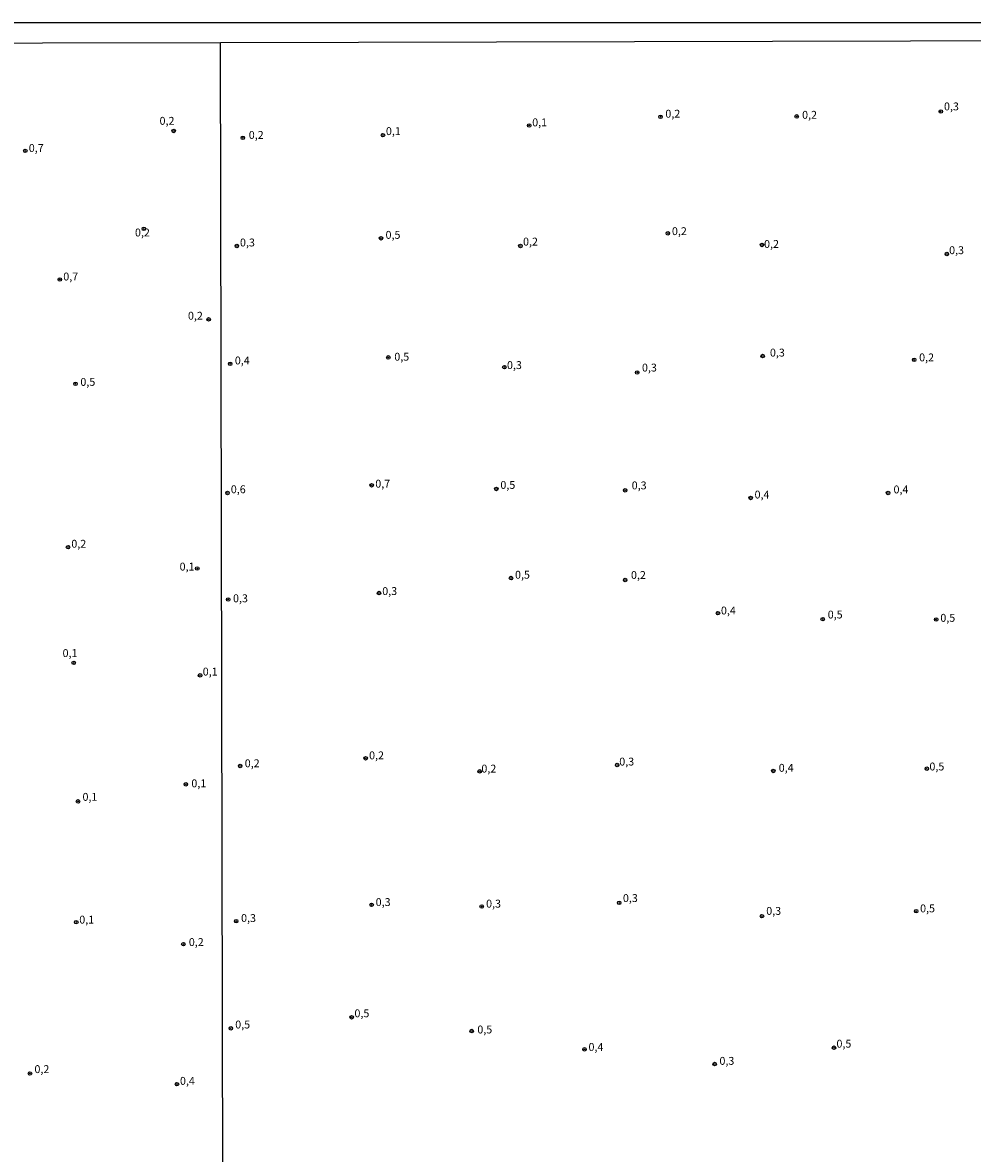
# Model space of a CAD drawing. Units: millimetres. Extents: x 173471 to 175891, y 1674264 to 1677044.
# Drawn here: x 174374 to 174675, y 1676684 to 1677044 of the extents above; entities that cross this region are included whole.
import ezdxf
from ezdxf.enums import TextEntityAlignment as Align

# ---------------------------------------------------------------- set-up
doc = ezdxf.new("R2010")
doc.units = ezdxf.units.MM
doc.header["$MEASUREMENT"] = 0
for name, color, linetype in [('IMAGEM', 7, 'Continuous'), ('V-PONTO_DE_APARELHO', 4, 'Continuous'), ('V-TEXTO_DE_ALTIMETRIA', 50, 'Continuous'), ('X-LIMITE_1000', 7, 'Continuous'), ('X-LIMITE_5000', 6, 'Continuous')]:
    doc.layers.add(name, color=color, linetype=linetype)
picture_1 = doc.add_image_def('image1.jpg', size_in_pixel=(4032, 4631))

# ---------------------------------------------------------------- blocks, each defined once
blk = doc.blocks.new('805')
at = {"color": 0, "linetype": 'ByBlock', "lineweight": -2}
for radius in [0.562, 0.0806]:
    blk.add_circle((0, 0), radius, dxfattribs=at)

msp = doc.modelspace()

# ---------------------------------------------------------------- linework, layer by layer
at = {"layer": 'X-LIMITE_1000'}
msp.add_line((174442.82, 1674265.88), (174436.4, 1677037.28), dxfattribs=at)
at = {"layer": 'X-LIMITE_5000'}
msp.add_lwpolyline([(173475.73, 1675372.23), (173474.4, 1675926.51), (173473.07, 1676480.79), (173471.74, 1677035.07), (173954.07, 1677036.22), (174275.66, 1677036.97), (174323.21, 1677037.08), (174436.4, 1677037.34), (174918.74, 1677038.45), (175038.16, 1677038.72), (175054.36, 1677038.76), (175171.08, 1677039.02), (175191.11, 1677039.06), (175401.07, 1677039.53), (175500.16, 1677039.75), (175509.34, 1677039.77), (175883.4, 1677040.6), (175884.62, 1676486.32), (175885.83, 1675932.04), (175887.04, 1675377.76)], dxfattribs=at)

# ---------------------------------------------------------------- block references
at = {"layer": 'V-PONTO_DE_APARELHO', "xscale": 0.999998301267624, "yscale": 0.999998301267624, "zscale": 0.999998301267624}
for p in [(174576.26, 1677013.73), (174619.51, 1677013.84), (174665.3, 1677015.41), (174534.5, 1677010.97), (174421.59, 1677009.23), (174443.55, 1677007.06), (174488.07, 1677007.9), (174374.44, 1677002.9), (174412.09, 1676978.13), (174487.43, 1676975.14), (174578.59, 1676976.73), (174441.64, 1676972.7), (174531.74, 1676972.7), (174608.49, 1676973.02), (174667.21, 1676970.14), (174385.41, 1676962.06), (174432.68, 1676949.39), (174439.52, 1676935.27), (174489.76, 1676937.29), (174526.65, 1676934.21), (174608.7, 1676937.72), (174656.82, 1676936.53), (174568.84, 1676932.52), (174390.38, 1676928.91), (174484.46, 1676896.68), (174524.11, 1676895.51), (174565.02, 1676895.09), (174438.67, 1676894.24), (174604.88, 1676892.66), (174648.55, 1676894.23), (174388.01, 1676877.03), (174429.06, 1676870.24), (174528.77, 1676867.2), (174565.02, 1676866.57), (174486.79, 1676862.44), (174438.88, 1676860.42), (174594.49, 1676856.07), (174627.77, 1676854.17), (174663.81, 1676854.05), (174389.82, 1676840.27), (174429.97, 1676836.31), (174482.55, 1676809.96), (174442.7, 1676807.52), (174518.81, 1676805.81), (174562.48, 1676807.83), (174612.08, 1676805.93), (174660.84, 1676806.66), (174425.44, 1676801.7), (174391.18, 1676796.26), (174484.46, 1676763.42), (174519.45, 1676762.87), (174563.12, 1676764.04), (174441.43, 1676758.22), (174608.48, 1676759.81), (174657.45, 1676761.39), (174390.62, 1676757.92), (174424.65, 1676750.91), (174478.1, 1676727.69), (174439.73, 1676724.19), (174516.27, 1676723.32), (174552.1, 1676717.5), (174631.38, 1676718.03), (174593.43, 1676712.84), (174375.92, 1676709.85), (174422.62, 1676706.45)]:
    msp.add_blockref('805', p, dxfattribs=at)

# ---------------------------------------------------------------- texts
at = {"layer": 'V-TEXTO_DE_ALTIMETRIA'}
for s, p in [('0,3', (174666.31, 1677014.99)), ('0,2', (174577.78, 1677012.67)), ('0,2', (174621.23, 1677012.32)), ('0,2', (174417.09, 1677010.41)), ('0,1', (174489, 1677007.14)), ('0,1', (174535.48, 1677009.93)), ('0,2', (174445.43, 1677005.93)), ('0,7', (174375.54, 1677001.77)), ('0,2', (174409.28, 1676974.94)), ('0,2', (174579.87, 1676975.37)), ('0,3', (174442.64, 1676971.77)), ('0,5', (174488.89, 1676974.19)), ('0,2', (174532.57, 1676972.04)), ('0,2', (174609.15, 1676971.3)), ('0,3', (174667.94, 1676969.32)), ('0,7', (174386.5, 1676960.95)), ('0,2', (174426.11, 1676948.5)), ('0,5', (174491.67, 1676935.48)), ('0,3', (174611.01, 1676936.79)), ('0,2', (174658.41, 1676935.27)), ('0,4', (174441.01, 1676934.29)), ('0,3', (174527.46, 1676932.82)), ('0,3', (174570.35, 1676932.03)), ('0,5', (174391.93, 1676927.49)), ('0,6', (174439.73, 1676893.38)), ('0,7', (174485.63, 1676895.15)), ('0,5', (174525.37, 1676894.76)), ('0,3', (174567.09, 1676894.61)), ('0,4', (174650.28, 1676893.33)), ('0,4', (174606.13, 1676891.7)), ('0,2', (174389.06, 1676876.07)), ('0,1', (174423.46, 1676868.82)), ('0,5', (174530.02, 1676866.23)), ('0,2', (174566.86, 1676866.14)), ('0,3', (174487.84, 1676861.04)), ('0,3', (174440.43, 1676858.75)), ('0,4', (174595.44, 1676854.87)), ('0,5', (174629.37, 1676853.59)), ('0,5', (174665.15, 1676852.54)), ('0,1', (174386.28, 1676841.35)), ('0,1', (174430.81, 1676835.47)), ('0,2', (174444.15, 1676806.34)), ('0,2', (174483.66, 1676808.86)), ('0,3', (174563.14, 1676806.88)), ('0,2', (174519.33, 1676804.65)), ('0,4', (174613.8, 1676804.9)), ('0,5', (174661.68, 1676805.32)), ('0,1', (174427.19, 1676799.97)), ('0,1', (174392.61, 1676795.68)), ('0,3', (174564.3, 1676763.53)), ('0,3', (174485.75, 1676762.26)), ('0,3', (174520.84, 1676761.76)), ('0,3', (174609.84, 1676759.46)), ('0,5', (174658.72, 1676760.25)), ('0,1', (174391.58, 1676756.68)), ('0,3', (174442.99, 1676757.18)), ('0,2', (174426.39, 1676749.56)), ('0,5', (174479.01, 1676726.93)), ('0,5', (174441.13, 1676723.36)), ('0,5', (174518.05, 1676721.78)), ('0,4', (174553.37, 1676716.23)), ('0,5', (174632.15, 1676717.28)), ('0,2', (174377.34, 1676709.2)), ('0,3', (174594.97, 1676711.82)), ('0,4', (174423.57, 1676705.47))]:
    msp.add_text(s, height=2.5, dxfattribs=at).set_placement(p, align=Align.BOTTOM_LEFT)

# ---------------------------------------------------------------- referenced raster images: frames only (the image files are external)
at = {"layer": 'IMAGEM'}
image = msp.add_image(picture_1, insert=(173471, 1674263.66), size_in_units=(2420.4, 2779.98), dxfattribs=at)
image.dxf.flags = 7

doc.saveas('drawing.dxf')
